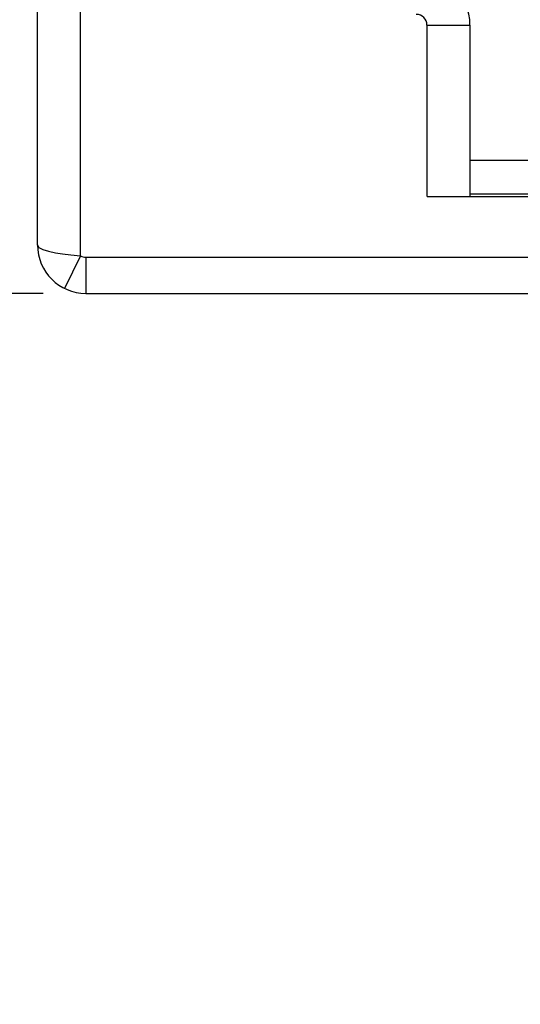
# Model space of a CAD drawing. Units: inches. Extents: x 0.7 to 21.3, y 0.5 to 16.
# Drawn here: x 6.6 to 7.3, y 5.9 to 7.3 of the extents above; entities that cross this region are included whole.
import ezdxf

# ---------------------------------------------------------------- set-up
doc = ezdxf.new("R2010")
doc.units = ezdxf.units.IN
doc.header["$LTSCALE"] = 1.21
doc.header["$MEASUREMENT"] = 0
doc.layers.get('0').update_dxf_attribs({"linetype": 'CONTINUOUS'})
doc.layers.add('DRIVEN_DIMS', color=7, linetype='CONTINUOUS')
doc.dimstyles.new('DIMSTYLE_1', dxfattribs={"dimtxt": 0.1, "dimasz": 0.1875, "dimexe": 0.125, "dimexo": 0.0625, "dimgap": 0.1, "dimtad": 0, "dimtih": 1, "dimtoh": 1, "dimdec": 1, "dimzin": 0, "dimdsep": 46, "dimtxsty": 'STANDARD', "dimblk": '_FILLED', "dimblk1": '_FILLED', "dimblk2": '_FILLED', "dimcen": 0.09, "dimadec": 3, "dimazin": 0, "dimtp": 0.005, "dimtm": 0.005, "dimtfac": 1, "dimtdec": 3, "dimtofl": 0, "dimtmove": 0, "dimatfit": 3, "dimldrblk": '_FILLED', "dimfxl": 1, "dimtolj": 1, "dimtzin": 0, "dimarcsym": 0})

# ---------------------------------------------------------------- blocks, each defined once
blk = doc.blocks.new('_FILLED')
at = {"color": 0, "linetype": 'BYBLOCK'}
blk.add_solid([(0, 0), (-1, 0.1667), (-1, -0.1667)], dxfattribs=at)
blk = doc.blocks.new('*D9')
at = {"layer": 'DRIVEN_DIMS', "color": 7, "linetype": 'CONTINUOUS'}
for p, q in [((6.9579, 8.4612), (5.2974, 8.4612)), ((5.4224, 8.4612), (5.4224, 7.2928)), ((5.4224, 5.5314), (5.4224, 6.8428)), ((7.7192, 5.5314), (5.2974, 5.5314))]:
    blk.add_line(p, q, dxfattribs=at)
at = {"layer": 'DRIVEN_DIMS', "color": 7, "linetype": 'CONTINUOUS', "xscale": 0.1875, "yscale": 0.1875, "zscale": 0.1875}
for p, rotation in [((5.4224, 8.4612), 90), ((5.4224, 5.5314), 270)]:
    blk.add_blockref('_FILLED', p, dxfattribs=dict(at, rotation=rotation))
at = {"layer": 'DRIVEN_DIMS', "color": 7, "linetype": 'CONTINUOUS', "insert": (5.3224, 7.1928), "char_height": 0.1, "width": 0.6, "attachment_point": 2, "line_spacing_factor": 0.9}
blk.add_mtext('74.4\\P[2.93]', dxfattribs=at)
blk = doc.blocks.new('*D10')
at = {"layer": 'DRIVEN_DIMS', "color": 7, "linetype": 'CONTINUOUS'}
for p, q in [((6.6149, 6.8944), (6.1229, 6.8944)), ((6.2479, 6.8944), (6.2479, 6.5011)), ((6.2479, 5.5314), (6.2479, 6.0511)), ((7.7192, 5.5314), (6.1229, 5.5314))]:
    blk.add_line(p, q, dxfattribs=at)
at = {"layer": 'DRIVEN_DIMS', "color": 7, "linetype": 'CONTINUOUS', "xscale": 0.1875, "yscale": 0.1875, "zscale": 0.1875}
for p, rotation in [((6.2479, 6.8944), 90), ((6.2479, 5.5314), 270)]:
    blk.add_blockref('_FILLED', p, dxfattribs=dict(at, rotation=rotation))
at = {"layer": 'DRIVEN_DIMS', "color": 7, "linetype": 'CONTINUOUS', "insert": (6.1479, 6.4011), "char_height": 0.1, "width": 0.6, "attachment_point": 2, "line_spacing_factor": 0.9}
blk.add_mtext('34.6\\P[1.36]', dxfattribs=at)

msp = doc.modelspace()

# ---------------------------------------------------------------- linework, layer by layer
at = {"color": 7, "linetype": 'CONTINUOUS'}
for p, q in [((6.6695, 6.9494), (6.6695, 8.876)), ((6.6065, 6.9653), (6.6065, 8.8629)), ((7.1774, 7.0362), (7.1774, 7.2874)), ((7.1774, 7.2874), (7.2404, 7.2874)), ((7.2404, 7.0362), (7.2404, 7.2874)), ((7.2404, 7.0897), (7.3389, 7.0897)), ((7.3347, 7.0397), (7.2404, 7.0397)), ((7.1774, 7.0362), (7.8201, 7.0362)), ((6.6695, 6.9494), (6.6459, 6.9018)), ((6.6774, 6.9476), (6.6774, 6.8944)), ((6.6774, 6.9476), (7.8201, 6.9476)), ((6.6774, 6.8944), (7.8004, 6.8944))]:
    msp.add_line(p, q, dxfattribs=at)
msp.add_lwpolyline([(6.6065, 6.9654), (6.6086, 6.9619), (6.6143, 6.9589), (6.6228, 6.9562), (6.6327, 6.954), (6.6432, 6.9523), (6.6551, 6.9508), (6.6695, 6.9494)], dxfattribs=at)
for centre, radius, start, end in [((7.1616, 7.2874), 0.0787, 0, 90), ((7.1616, 7.2874), 0.0157, 0, 90), ((6.6774, 6.9653), 0.0709, 180, 270), ((6.6774, 6.9653), 0.0177, 243.6122, 270)]:
    msp.add_arc(centre, radius, start, end, dxfattribs=at)

# ---------------------------------------------------------------- dimensions: what is measured, and where the dimension line sits
at = {"layer": 'DRIVEN_DIMS', "color": 7, "linetype": 'CONTINUOUS'}
for base, p1, picture, middle in [((5.4224, 5.5314), (7.0204, 8.4612), '*D9', (5.4224, 7.0678)), ((6.2479, 5.5314), (6.6774, 6.8944), '*D10', (6.2479, 6.2761))]:
    dim = msp.add_linear_dim(base=base, p1=p1, p2=(7.7817, 5.5314), angle=270, text='<>\\P[]', dimstyle='DIMSTYLE_1', dxfattribs=at)
    dim.commit()
    dim.dimension.update_dxf_attribs({"geometry": picture, "text_midpoint": middle, "dimtype": 160})

doc.saveas('drawing.dxf')
